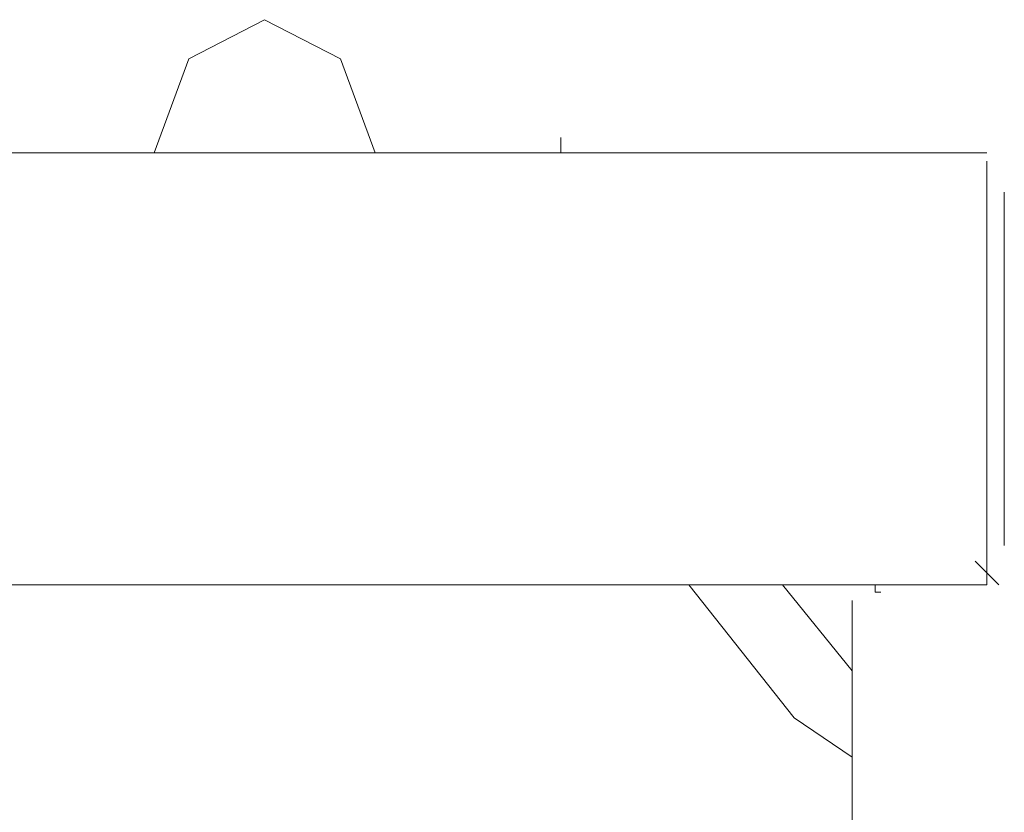
# Model space of a CAD drawing. Units: inches. Extents: x -2681 to 2304, y -2311 to 537.
# Drawn here: x -2368 to -2293, y -527 to -466 of the extents above; entities that cross this region are included whole.
import ezdxf

# ---------------------------------------------------------------- set-up
doc = ezdxf.new("R2010")
doc.units = ezdxf.units.IN
doc.header["$MEASUREMENT"] = 0
doc.layers.add('图层 1', color=7, linetype='Continuous')

msp = doc.modelspace()

# ---------------------------------------------------------------- linework, layer by layer
at = {"layer": '图层 1', "color": 7, "lineweight": 9}
for points in [[(-2340.959, -476.687), (-2343.613, -469.504), (-2349.429, -466.499), (-2355.207, -469.504), (-2357.861, -476.687)], [(-2326.75, -476.687), (-2326.75, -475.516)], [(-2381.477, -476.687), (-2294.156, -476.687)], [(-2294.156, -477.311), (-2294.156, -509.711)], [(-2294.156, -506.705), (-2294.156, -479.693)], [(-2292.828, -506.705), (-2292.828, -479.693)], [(-2292.828, -487.5), (-2292.828, -503.114)], [(-2293.258, -509.711), (-2295.053, -507.915)], [(-2294.156, -509.711), (-2377.886, -509.711)], [(-2316.952, -509.711), (-2308.911, -519.899)], [(-2309.809, -509.711), (-2304.461, -516.308)], [(-2302.704, -509.711), (-2302.704, -509.711)], [(-2302.704, -509.711), (-2302.704, -509.711)], [(-2302.704, -509.711), (-2302.704, -509.711)], [(-2302.704, -509.711), (-2302.704, -509.711)], [(-2302.704, -509.711), (-2302.704, -509.711)], [(-2302.704, -509.711), (-2302.704, -509.711)], [(-2302.704, -509.711), (-2302.704, -509.711)], [(-2302.704, -509.711), (-2302.704, -509.711)], [(-2302.704, -509.711), (-2302.704, -509.711)], [(-2302.704, -510.296), (-2302.704, -509.711)], [(-2302.704, -510.296), (-2302.704, -510.296)], [(-2302.704, -510.296), (-2302.704, -510.296)], [(-2302.704, -510.296), (-2302.704, -510.296)], [(-2302.704, -510.296), (-2302.704, -510.296)], [(-2302.704, -510.296), (-2302.704, -510.296)], [(-2302.704, -510.296), (-2302.704, -510.296)], [(-2302.704, -510.296), (-2302.704, -510.296)], [(-2302.704, -510.296), (-2302.704, -510.296)], [(-2302.704, -510.296), (-2302.704, -510.296)], [(-2302.704, -510.296), (-2302.704, -510.296)], [(-2302.704, -510.296), (-2302.704, -510.296)], [(-2302.704, -510.296), (-2302.704, -510.296)], [(-2302.704, -510.296), (-2302.704, -510.296)], [(-2302.704, -510.296), (-2302.704, -510.296)], [(-2302.704, -510.296), (-2302.704, -510.296)], [(-2302.704, -510.296), (-2302.704, -510.296)], [(-2302.704, -510.296), (-2302.704, -510.296)], [(-2302.704, -510.296), (-2302.704, -510.296)], [(-2302.704, -510.296), (-2302.704, -510.296)], [(-2302.704, -510.296), (-2302.704, -510.296)], [(-2302.704, -510.296), (-2302.704, -510.296)], [(-2302.704, -510.296), (-2302.704, -510.296)], [(-2302.704, -510.296), (-2302.704, -510.296)], [(-2302.704, -510.296), (-2302.704, -510.296)], [(-2302.704, -510.296), (-2302.704, -510.296)], [(-2302.704, -510.296), (-2302.704, -510.296)], [(-2302.704, -510.296), (-2302.704, -510.296)], [(-2302.704, -510.296), (-2302.704, -510.296)], [(-2302.704, -510.296), (-2302.704, -510.296)], [(-2302.704, -510.296), (-2302.704, -510.296)], [(-2302.704, -510.296), (-2302.704, -510.296)], [(-2302.704, -510.296), (-2302.704, -510.296)], [(-2302.704, -510.296), (-2302.704, -510.296)], [(-2302.704, -510.296), (-2302.704, -510.296)], [(-2302.704, -510.296), (-2302.704, -510.296)], [(-2302.704, -510.296), (-2302.704, -510.296)], [(-2302.704, -510.296), (-2302.704, -510.296)], [(-2302.704, -510.296), (-2302.704, -510.296)], [(-2302.704, -510.296), (-2302.704, -510.296)], [(-2302.704, -510.296), (-2302.704, -510.296)], [(-2302.704, -510.296), (-2302.704, -510.296)], [(-2302.704, -510.296), (-2302.704, -510.296)], [(-2302.704, -510.296), (-2302.704, -510.296)], [(-2302.704, -510.296), (-2302.704, -510.296)], [(-2302.704, -510.296), (-2302.704, -510.296)], [(-2302.704, -510.296), (-2302.704, -510.296)], [(-2302.704, -510.296), (-2302.704, -510.296)], [(-2302.704, -510.296), (-2302.704, -510.296)], [(-2302.704, -510.296), (-2302.704, -510.296)], [(-2302.704, -510.296), (-2302.704, -510.296)], [(-2302.704, -510.296), (-2302.704, -510.296)], [(-2302.704, -510.296), (-2302.704, -510.296)], [(-2302.704, -510.296), (-2302.704, -510.296)], [(-2302.704, -510.296), (-2302.704, -510.296)], [(-2302.704, -510.296), (-2302.704, -510.296)], [(-2302.704, -510.296), (-2302.704, -510.296)], [(-2302.704, -510.296), (-2302.704, -510.296)], [(-2302.704, -510.296), (-2302.704, -510.296)], [(-2302.704, -510.296), (-2302.704, -510.296)], [(-2302.704, -510.296), (-2302.704, -510.296)], [(-2302.704, -510.296), (-2302.704, -510.296)], [(-2302.704, -510.296), (-2302.704, -510.296)], [(-2302.704, -510.296), (-2302.704, -510.296)], [(-2302.704, -510.296), (-2302.704, -510.296)], [(-2302.704, -510.296), (-2302.704, -510.296)], [(-2302.704, -510.296), (-2302.704, -510.296)], [(-2302.704, -510.296), (-2302.704, -510.296)], [(-2302.704, -510.296), (-2302.704, -510.296)], [(-2302.704, -510.296), (-2302.704, -510.296)], [(-2302.704, -510.296), (-2302.704, -510.296)], [(-2302.704, -510.296), (-2302.704, -510.296)], [(-2302.704, -510.296), (-2302.704, -510.296)], [(-2302.704, -510.296), (-2302.704, -510.296)], [(-2302.704, -510.296), (-2302.704, -510.296)], [(-2302.704, -510.296), (-2302.704, -510.296)], [(-2302.704, -510.296), (-2302.704, -510.296)], [(-2302.704, -510.296), (-2302.704, -510.296)], [(-2302.704, -510.296), (-2302.704, -510.296)], [(-2302.704, -510.296), (-2302.704, -510.296)], [(-2302.704, -510.296), (-2302.704, -510.296)], [(-2302.704, -510.296), (-2302.704, -510.296)], [(-2302.704, -510.296), (-2302.704, -510.296)], [(-2302.704, -510.296), (-2302.704, -510.296)], [(-2302.704, -510.296), (-2302.704, -510.296)], [(-2302.704, -510.296), (-2302.704, -510.296)], [(-2302.704, -510.296), (-2302.704, -510.296)], [(-2302.704, -510.296), (-2302.704, -510.296)], [(-2302.704, -510.296), (-2302.704, -510.296)], [(-2302.704, -510.296), (-2302.704, -510.296)], [(-2302.704, -510.296), (-2302.704, -510.296)], [(-2302.704, -510.296), (-2302.704, -510.296)], [(-2302.704, -510.296), (-2302.704, -510.296)], [(-2302.704, -510.296), (-2302.704, -510.296)], [(-2302.704, -510.296), (-2302.704, -510.296)], [(-2302.704, -510.296), (-2302.704, -510.296)], [(-2302.704, -510.296), (-2302.704, -510.296)], [(-2302.704, -510.296), (-2302.704, -510.296)], [(-2302.704, -510.296), (-2302.704, -510.296)], [(-2302.704, -510.296), (-2302.704, -510.296)], [(-2302.704, -510.296), (-2302.704, -510.296)], [(-2302.704, -510.296), (-2302.704, -510.296)], [(-2302.704, -510.296), (-2302.704, -510.296)], [(-2302.704, -510.296), (-2302.704, -510.296)], [(-2302.704, -510.296), (-2302.704, -510.296)], [(-2302.275, -510.296), (-2302.704, -510.296)], [(-2302.275, -510.296), (-2302.275, -510.296)], [(-2302.275, -510.296), (-2302.275, -510.296)], [(-2302.275, -510.296), (-2302.275, -510.296)], [(-2302.275, -510.296), (-2302.275, -510.296)], [(-2302.275, -510.296), (-2302.275, -510.296)], [(-2302.275, -510.296), (-2302.275, -510.296)], [(-2302.275, -510.296), (-2302.275, -510.296)], [(-2302.275, -510.296), (-2302.275, -510.296)], [(-2302.275, -510.296), (-2302.275, -510.296)], [(-2302.275, -510.296), (-2302.275, -510.296)], [(-2302.275, -510.296), (-2302.275, -510.296)], [(-2302.275, -510.296), (-2302.275, -510.296)], [(-2302.275, -510.296), (-2302.275, -510.296)], [(-2302.275, -510.296), (-2302.275, -510.296)], [(-2302.275, -510.296), (-2302.275, -510.296)], [(-2302.275, -510.296), (-2302.275, -510.296)], [(-2302.275, -510.296), (-2302.275, -510.296)], [(-2302.275, -510.296), (-2302.275, -510.296)], [(-2302.275, -510.296), (-2302.275, -510.296)], [(-2302.275, -510.296), (-2302.275, -510.296)], [(-2302.275, -510.296), (-2302.275, -510.296)], [(-2302.275, -510.296), (-2302.275, -510.296)], [(-2302.275, -510.296), (-2302.275, -510.296)], [(-2302.275, -510.296), (-2302.275, -510.296)], [(-2302.275, -510.296), (-2302.275, -510.296)], [(-2302.275, -510.296), (-2302.275, -510.296)], [(-2302.275, -510.296), (-2302.275, -510.296)], [(-2302.275, -510.296), (-2302.275, -510.296)], [(-2302.275, -510.296), (-2302.275, -510.296)], [(-2302.275, -510.296), (-2302.275, -510.296)], [(-2302.275, -510.296), (-2302.275, -510.296)], [(-2302.275, -510.296), (-2302.275, -510.296)], [(-2302.275, -510.296), (-2302.275, -510.296)], [(-2302.275, -510.296), (-2302.275, -510.296)], [(-2302.275, -510.296), (-2302.275, -510.296)], [(-2302.275, -510.296), (-2302.275, -510.296)], [(-2302.275, -510.296), (-2302.275, -510.296)], [(-2302.275, -510.296), (-2302.275, -510.296)], [(-2302.275, -510.296), (-2302.275, -510.296)], [(-2302.275, -510.296), (-2302.275, -510.296)], [(-2302.275, -510.296), (-2302.275, -510.296)], [(-2302.275, -510.296), (-2302.275, -510.296)], [(-2302.275, -510.296), (-2302.275, -510.296)], [(-2302.275, -510.296), (-2302.275, -510.296)], [(-2302.275, -510.296), (-2302.275, -510.296)], [(-2302.275, -510.296), (-2302.275, -510.296)], [(-2302.275, -510.296), (-2302.275, -510.296)], [(-2302.275, -510.296), (-2302.275, -510.296)], [(-2302.275, -510.296), (-2302.275, -510.296)], [(-2302.275, -510.296), (-2302.275, -510.296)], [(-2302.275, -510.296), (-2302.275, -510.296)], [(-2302.275, -510.296), (-2302.275, -510.296)], [(-2302.275, -510.296), (-2302.275, -510.296)], [(-2302.275, -510.296), (-2302.275, -510.296)], [(-2302.275, -510.296), (-2302.275, -510.296)], [(-2302.275, -510.296), (-2302.275, -510.296)], [(-2302.275, -510.296), (-2302.275, -510.296)], [(-2302.275, -510.296), (-2302.275, -510.296)], [(-2302.275, -510.296), (-2302.275, -510.296)], [(-2302.275, -510.296), (-2302.275, -510.296)], [(-2302.275, -510.296), (-2302.275, -510.296)], [(-2302.275, -510.296), (-2302.275, -510.296)], [(-2302.275, -510.296), (-2302.275, -510.296)], [(-2302.275, -510.296), (-2302.275, -510.296)], [(-2302.275, -510.296), (-2302.275, -510.296)], [(-2302.275, -510.296), (-2302.275, -510.296)], [(-2302.275, -510.296), (-2302.275, -510.296)], [(-2302.275, -510.296), (-2302.275, -510.296)], [(-2302.275, -510.296), (-2302.275, -510.296)], [(-2302.275, -510.296), (-2302.275, -510.296)], [(-2302.275, -510.296), (-2302.275, -510.296)], [(-2302.275, -510.296), (-2302.275, -510.296)], [(-2302.275, -510.296), (-2302.275, -510.296)], [(-2302.275, -510.296), (-2302.275, -510.296)], [(-2302.275, -510.296), (-2302.275, -510.296)], [(-2302.275, -510.296), (-2302.275, -510.296)], [(-2302.275, -510.296), (-2302.275, -510.296)], [(-2304.461, -510.921), (-2304.461, -994.606)], [(-2308.911, -519.899), (-2304.461, -522.905)]]:
    msp.add_lwpolyline(points, dxfattribs=at)

doc.saveas('drawing.dxf')
